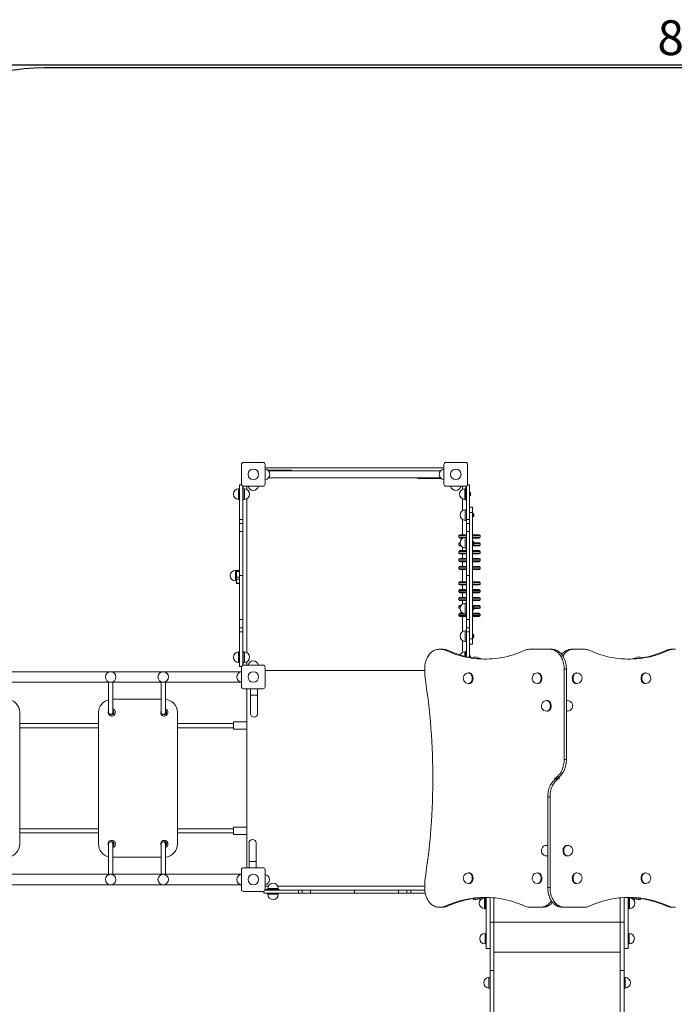
# Model space of a CAD drawing. Units: millimetres. Extents: x -4270 to 4901, y -3722 to 3743.
# Drawn here: x -2136 to 353, y 1 to 3743 of the extents above; entities that cross this region are included whole.
import ezdxf

# ---------------------------------------------------------------- set-up
doc = ezdxf.new("R2010")
doc.units = ezdxf.units.MM
doc.layers.add('WYMIARY', color=7, linetype='Continuous')
doc.styles.add('SLDTEXTSTYLE0', font='TXT', dxfattribs={"width": 0.75})
doc.dimstyles.new('SLDDIMSTYLE0', dxfattribs={"dimtxt": 132.291667, "dimasz": 3.302, "dimexe": 0, "dimexo": 0.0625, "dimgap": 33.072917, "dimtad": 1, "dimdec": 0, "dimrnd": 1e-09, "dimzin": 12, "dimdsep": 46, "dimtxsty": 'SLDTEXTSTYLE0', "dimsah": 1, "dimcen": 0.09, "dimadec": 0, "dimazin": 3, "dimtfac": 1, "dimtdec": 0, "dimtofl": 0, "dimtmove": 0, "dimatfit": 3, "dimfxl": 0, "dimfrac": 2, "dimtolj": 1, "dimtzin": 12, "dimarcsym": 0})

# ---------------------------------------------------------------- blocks, each defined once
blk = doc.blocks.new('_D')
at = {"layer": 'WYMIARY', "color": 7}
for p, q in [((3185, 3559.9), (4899, 3559.9)), ((4898, 3559.9), (4898, -3721.8)), ((163, -3721.8), (4899, -3721.8))]:
    blk.add_line(p, q, dxfattribs=at)
for points in [[(4898, 3559.9), (4897.5, 3556.6), (4898.5, 3556.6)], [(4898, -3721.8), (4898.5, -3718.5), (4897.5, -3718.5)]]:
    blk.add_solid(points, dxfattribs=at)
at = {"layer": 'WYMIARY', "color": 7, "insert": (4727.5, 16.2), "char_height": 132.29, "attachment_point": 1, "rotation": 90, "style": 'SLDTEXTSTYLE0'}
blk.add_mtext('7282', dxfattribs=at)
blk = doc.blocks.new('_D_1')
at = {"layer": 'WYMIARY', "color": 7}
for p, q in [((-4270, 1790.9), (-4270, 3570.9)), ((4684, 3569.9), (-4270, 3569.9)), ((4684, 2060.9), (4684, 3570.9))]:
    blk.add_line(p, q, dxfattribs=at)
for points in [[(-4270, 3569.9), (-4266.7, 3569.4), (-4266.7, 3570.4)], [(4684, 3569.9), (4680.7, 3570.4), (4680.7, 3569.4)]]:
    blk.add_solid(points, dxfattribs=at)
at = {"layer": 'WYMIARY', "color": 7, "insert": (288.9, 3740.5), "char_height": 132.29, "attachment_point": 1, "style": 'SLDTEXTSTYLE0'}
blk.add_mtext('8954', dxfattribs=at)

msp = doc.modelspace()

# ---------------------------------------------------------------- linework, layer by layer
at = {"color": 7, "linetype": 'Continuous', "lineweight": 15}
for p, q in [((-1285, 2059.9), (-1211, 2059.9)), ((-515, 2059.9), (-441, 2059.9)), ((-1293, 1977.9), (-1293, 2051.9)), ((-1203, 2051.9), (-1203, 1977.9)), ((-1200, 2039.9), (-526, 2039.9)), ((-1179, 2031.4), (-1193.6, 2031.4)), ((-535.8, 2028.4), (-1190.2, 2028.4)), ((-1109, 2031.4), (-1179, 2031.4)), ((-1179, 2028.4), (-1179, 2031.4)), ((-523, 1977.9), (-523, 2051.9)), ((-433, 2051.9), (-433, 1977.9)), ((-1190.2, 2001.5), (-535.8, 2001.5)), ((-617, 1998.5), (-547, 1998.5)), ((-547, 2001.5), (-547, 1998.5)), ((-547, 1998.5), (-532.3, 1998.5)), ((-1300, 1959.9), (-1304, 1959.9)), ((-1292.4, 1974.9), (-1300, 1974.9)), ((-1300, 1843.5), (-1300, 1974.9)), ((-1288, 1843.5), (-1288, 1970.5)), ((-1288, 1960), (-1286, 1960)), ((-1288, 1952), (-1286, 1952)), ((-1286, 1970), (-1286, 1960)), ((-1286, 1960), (-1286, 1952)), ((-1282, 1959.9), (-1286, 1959.9)), ((-1286, 1952), (-1286, 1917.3)), ((-1211, 1969.9), (-1285, 1969.9)), ((-1273, 1957.8), (-1273, 1966.9)), ((-441, 1969.9), (-515, 1969.9)), ((-453, 1966.9), (-453, 1957.8)), ((-440, 1959.9), (-444, 1959.9)), ((-440, 1960), (-440, 1970)), ((-438, 1960), (-440, 1960)), ((-440, 1952), (-440, 1960)), ((-440, 1917.3), (-440, 1952)), ((-438, 1952), (-440, 1952)), ((-438, 1970.5), (-438, 1843.5)), ((-433.5, 1974.9), (-426, 1974.9)), ((-426, 1974.9), (-426, 1843.5)), ((-425.6, 1946.9), (-425.7, 1946.9)), ((-425.6, 1946.9), (-425.6, 1946.8)), ((-1304, 1919.9), (-1300, 1919.9)), ((-1288, 1917.3), (-1286, 1917.3)), ((-1286, 1919.9), (-1282, 1919.9)), ((-1273, 1337.8), (-1273, 1922.1)), ((-453, 1922.1), (-453, 1876.6)), ((-444, 1919.9), (-440, 1919.9)), ((-440, 1917.3), (-438, 1917.3)), ((-426, 1932.9), (-425.6, 1932.9)), ((-425.6, 1933.9), (-425.6, 1932.9)), ((-422.7, 1943.9), (-422.7, 1936.9)), ((-421.6, 1943.4), (-421.6, 1936.4)), ((-438, 1879.9), (-442, 1879.9)), ((-414, 1889.9), (-426, 1889.9)), ((-414, 1889.9), (-414, 1869.9)), ((-1288, 1843.5), (-1300, 1843.5)), ((-1300, 1843.5), (-1300, 1828.6)), ((-1288, 1843.5), (-1288, 1828.6)), ((-453, 1843.2), (-453, 1784.9)), ((-442, 1839.9), (-438, 1839.9)), ((-438, 1843.5), (-426, 1843.5)), ((-438, 1843.5), (-438, 1828.6)), ((-414, 1869.9), (-426, 1869.9)), ((-426, 1843.5), (-426, 1828.6)), ((-414, 1869.9), (-414, 1389.9)), ((-413.6, 1866.9), (-414, 1866.9)), ((-414, 1852.9), (-413.6, 1852.9)), ((-413.6, 1866.9), (-413.6, 1852.9)), ((-409.6, 1863.4), (-409.6, 1856.4)), ((-1288, 1828.6), (-1300, 1828.6)), ((-1300, 1797.1), (-1300, 1828.6)), ((-1288, 1797.1), (-1300, 1797.1)), ((-1300, 1797.1), (-1300, 1629.9)), ((-1288, 1797.1), (-1288, 1828.6)), ((-1288, 1797.1), (-1288, 1629.9)), ((-438, 1828.6), (-426, 1828.6)), ((-438, 1828.6), (-438, 1797.1)), ((-438, 1797.1), (-426, 1797.1)), ((-438, 1797.1), (-438, 1629.9)), ((-426, 1828.6), (-426, 1797.1)), ((-426, 1797.1), (-426, 1629.9)), ((-466, 1781.9), (-466, 1775.9)), ((-438, 1784.9), (-463, 1784.9)), ((-450.7, 1772.9), (-463, 1772.9)), ((-453, 1772.9), (-453, 1771.6)), ((-438, 1774.9), (-442, 1774.9)), ((-414, 1784.9), (-389, 1784.9)), ((-389, 1772.9), (-414, 1772.9)), ((-413.6, 1761.9), (-414, 1761.9)), ((-413.6, 1761.9), (-413.6, 1747.9)), ((-386, 1775.9), (-386, 1781.9)), ((-466, 1751.9), (-466, 1745.9)), ((-466, 1721.9), (-466, 1715.9)), ((-462, 1754.9), (-463, 1754.9)), ((-458, 1742.9), (-463, 1742.9)), ((-438, 1724.9), (-463, 1724.9)), ((-453, 1738.2), (-453, 1724.9)), ((-442, 1734.9), (-438, 1734.9)), ((-414, 1747.9), (-413.6, 1747.9)), ((-389, 1742.9), (-414, 1742.9)), ((-414, 1724.9), (-389, 1724.9)), ((-409.6, 1758.4), (-409.6, 1751.4)), ((-409.6, 1754.9), (-389, 1754.9)), ((-386, 1745.9), (-386, 1751.9)), ((-386, 1715.9), (-386, 1721.9)), ((-466, 1691.9), (-466, 1685.9)), ((-438, 1712.9), (-463, 1712.9)), ((-438, 1694.9), (-463, 1694.9)), ((-453, 1712.9), (-453, 1694.9)), ((-389, 1712.9), (-414, 1712.9)), ((-414, 1694.9), (-389, 1694.9)), ((-386, 1685.9), (-386, 1691.9)), ((-1312, 1649.9), (-1316, 1649.9)), ((-1312, 1648.4), (-1312, 1649.9)), ((-1300, 1648.9), (-1312, 1648.9)), ((-1312, 1646.5), (-1312, 1648.4)), ((-1300, 1646.5), (-1312, 1646.5)), ((-1312, 1645.3), (-1312, 1646.5)), ((-466, 1661.9), (-466, 1655.9)), ((-438, 1682.9), (-463, 1682.9)), ((-438, 1664.9), (-463, 1664.9)), ((-438, 1652.9), (-463, 1652.9)), ((-453, 1682.9), (-453, 1664.9)), ((-453, 1652.9), (-453, 1606.9)), ((-389, 1682.9), (-414, 1682.9)), ((-414, 1664.9), (-389, 1664.9)), ((-389, 1652.9), (-414, 1652.9)), ((-386, 1655.9), (-386, 1661.9)), ((-1316, 1609.9), (-1312, 1609.9)), ((-1312, 1645.3), (-1300, 1645.3)), ((-1312, 1624.5), (-1312, 1645.3)), ((-1312, 1624.5), (-1300, 1624.5)), ((-1312, 1616.3), (-1312, 1624.5)), ((-1312, 1616.3), (-1300, 1616.3)), ((-1312, 1600.8), (-1312, 1616.3)), ((-1288, 1629.9), (-1300, 1629.9)), ((-1300, 1629.9), (-1300, 1462.7)), ((-1288, 1629.9), (-1288, 1462.7)), ((-438, 1629.9), (-426, 1629.9)), ((-438, 1629.9), (-438, 1462.7)), ((-426, 1629.9), (-426, 1462.7)), ((-1312, 1600.8), (-1300, 1600.8)), ((-1312, 1600.1), (-1312, 1600.8)), ((-1312, 1600.1), (-1300, 1600.1)), ((-466, 1603.9), (-466, 1597.9)), ((-466, 1573.9), (-466, 1567.9)), ((-438, 1606.9), (-463, 1606.9)), ((-438, 1594.9), (-463, 1594.9)), ((-438, 1576.9), (-463, 1576.9)), ((-453, 1594.9), (-453, 1576.9)), ((-414, 1606.9), (-389, 1606.9)), ((-389, 1594.9), (-414, 1594.9)), ((-414, 1576.9), (-389, 1576.9)), ((-386, 1597.9), (-386, 1603.9)), ((-386, 1567.9), (-386, 1573.9)), ((-466, 1543.9), (-466, 1537.9)), ((-438, 1564.9), (-463, 1564.9)), ((-438, 1546.9), (-463, 1546.9)), ((-438, 1534.9), (-463, 1534.9)), ((-453, 1564.9), (-453, 1546.9)), ((-453, 1534.9), (-453, 1521.6)), ((-389, 1564.9), (-414, 1564.9)), ((-414, 1546.9), (-389, 1546.9)), ((-389, 1534.9), (-414, 1534.9)), ((-386, 1537.9), (-386, 1543.9)), ((-466, 1513.9), (-466, 1507.9)), ((-458, 1516.9), (-463, 1516.9)), ((-462, 1504.9), (-463, 1504.9)), ((-438, 1524.9), (-442, 1524.9)), ((-414, 1516.9), (-389, 1516.9)), ((-413.6, 1511.9), (-414, 1511.9)), ((-414, 1497.9), (-413.6, 1497.9)), ((-413.6, 1511.9), (-413.6, 1497.9)), ((-409.6, 1508.4), (-409.6, 1501.4)), ((-389, 1504.9), (-409.6, 1504.9)), ((-386, 1507.9), (-386, 1513.9)), ((-1288, 1462.7), (-1300, 1462.7)), ((-1300, 1431.2), (-1300, 1462.7)), ((-1288, 1431.2), (-1288, 1462.7)), ((-466, 1483.9), (-466, 1477.9)), ((-450.7, 1486.9), (-463, 1486.9)), ((-438, 1474.9), (-463, 1474.9)), ((-453, 1488.2), (-453, 1486.9)), ((-453, 1474.9), (-453, 1416.6)), ((-442, 1484.9), (-438, 1484.9)), ((-438, 1462.7), (-426, 1462.7)), ((-438, 1462.7), (-438, 1431.2)), ((-426, 1462.7), (-426, 1431.2)), ((-414, 1486.9), (-389, 1486.9)), ((-389, 1474.9), (-414, 1474.9)), ((-386, 1477.9), (-386, 1483.9)), ((-1288, 1431.2), (-1300, 1431.2)), ((-1300, 1431.2), (-1300, 1416.3)), ((-1288, 1431.2), (-1288, 1416.3)), ((-438, 1431.2), (-426, 1431.2)), ((-438, 1431.2), (-438, 1416.3)), ((-426, 1431.2), (-426, 1416.3)), ((-1288, 1416.3), (-1300, 1416.3)), ((-1300, 1284.9), (-1300, 1416.3)), ((-1288, 1289.3), (-1288, 1416.3)), ((-438, 1419.9), (-442, 1419.9)), ((-438, 1416.3), (-426, 1416.3)), ((-438, 1416.3), (-438, 1321.9)), ((-426, 1416.3), (-426, 1319.4)), ((-414, 1389.9), (-426, 1389.9)), ((-413.6, 1406.9), (-414, 1406.9)), ((-414, 1392.9), (-413.6, 1392.9)), ((-414, 1389.9), (-414, 1369.9)), ((-413.6, 1406.9), (-413.6, 1392.9)), ((-409.6, 1403.4), (-409.6, 1396.4)), ((-543.4, 1349.9), (-534.2, 1349.9)), ((-534.2, 1349.9), (-525.8, 1349.9)), ((-453, 1383.2), (-453, 1337.8)), ((-442, 1379.9), (-438, 1379.9)), ((-414, 1369.9), (-426, 1369.9)), ((-199, 1349.9), (-119.1, 1349.9)), ((-119.1, 1349.9), (-110.6, 1349.9)), ((-39.9, 1349.9), (-31.4, 1349.9)), ((-31.4, 1349.9), (13.1, 1349.9)), ((339.8, 1349.9), (348.3, 1349.9)), ((348.3, 1349.9), (357.5, 1349.9)), ((-1300, 1339.9), (-1304, 1339.9)), ((-1286, 1342.6), (-1288, 1342.6)), ((-1286, 1342.6), (-1286, 1307.8)), ((-1282, 1339.9), (-1286, 1339.9)), ((-509.5, 1346.3), (-518, 1346.3)), ((-440, 1339.9), (-444, 1339.9)), ((-438, 1342.6), (-440, 1342.6)), ((-440, 1322.4), (-440, 1342.6)), ((-425.6, 1326.9), (-426, 1326.9)), ((-425.6, 1326.9), (-425.6, 1319.3)), ((-421.6, 1323.4), (-421.6, 1318.5)), ((332.1, 1346.3), (323.6, 1346.3)), ((-1304, 1299.9), (-1300, 1299.9)), ((-1292.4, 1284.9), (-1300, 1284.9)), ((-1293, 1207.9), (-1293, 1281.9)), ((-1288, 1307.8), (-1286, 1307.8)), ((-1288, 1299.8), (-1286, 1299.8)), ((-1286, 1307.8), (-1286, 1299.8)), ((-1286, 1299.9), (-1282, 1299.9)), ((-1286, 1299.8), (-1286, 1289.9)), ((-1285, 1289.9), (-1211, 1289.9)), ((-1273, 1292.9), (-1273, 1302.1)), ((-1203, 1281.9), (-1203, 1207.9)), ((-596.4, 1249.9), (-596.4, 1274.9)), ((-66.1, 1274.9), (-66.1, 930.6)), ((-57.6, 1274.9), (-66.1, 1274.9)), ((-57.6, 1274.9), (-57.6, 930.6)), ((-2680, 1264.9), (-1293, 1264.9)), ((-596.4, 1269.9), (-1200, 1269.9)), ((-426.7, 1259.9), (-429.5, 1259.9)), ((-165.1, 1259.9), (-167.9, 1259.9)), ((-18, 1259.9), (-20.8, 1259.9)), ((243.6, 1259.9), (240.8, 1259.9)), ((-2680, 1224.9), (-1293, 1224.9)), ((-1798.5, 1224.9), (-1798.5, 1109.9)), ((-1782.5, 1109.9), (-1782.5, 1224.9)), ((-1598.5, 1224.9), (-1598.5, 1109.9)), ((-1582.5, 1109.9), (-1582.5, 1224.9)), ((-1211, 1199.9), (-1285, 1199.9)), ((-1258.4, 1199.9), (-1258.4, 1175.9)), ((-1231.5, 1175.9), (-1231.5, 1199.9)), ((-429.5, 1219.9), (-426.7, 1219.9)), ((-167.9, 1219.9), (-165.1, 1219.9)), ((-20.8, 1219.9), (-18, 1219.9)), ((240.8, 1219.9), (243.6, 1219.9)), ((-1273, 1196.9), (-1273, 522.9)), ((-1258.4, 1175.9), (-1258.4, 1105.9)), ((-1258.4, 1175.9), (-1231.5, 1175.9)), ((-1231.5, 1105.9), (-1231.5, 1175.9)), ((-1782.5, 1159.9), (-1598.5, 1159.9)), ((-129.7, 1154.9), (-132.6, 1154.9)), ((-56.2, 1154.9), (-57.6, 1154.8)), ((-53.4, 1154.9), (-56.2, 1154.9)), ((-2136.5, 1109.9), (-2136.5, 609.9)), ((-1836.5, 1109.9), (-1836.5, 609.9)), ((-1536.5, 1109.9), (-1536.5, 609.9)), ((-132.6, 1114.9), (-129.7, 1114.9)), ((-56.2, 1114.9), (-53.4, 1114.9)), ((-1836.5, 1067.9), (-2136.5, 1067.9)), ((-2136.5, 1051.9), (-1836.5, 1051.9)), ((-1323, 1067.9), (-1536.5, 1067.9)), ((-1536.5, 1051.9), (-1323, 1051.9)), ((-1273, 1073.9), (-1323, 1073.9)), ((-1323, 1073.9), (-1323, 1071)), ((-1323, 1071), (-1323, 1045.9)), ((-1323, 1045.9), (-1273, 1045.9)), ((-66.1, 930.6), (-57.6, 930.6)), ((-84.5, 859.9), (-84.5, 865.4)), ((-93, 859.9), (-101.4, 859.9)), ((-101.4, 859.9), (-101.4, 854.4)), ((-93, 859.9), (-84.5, 859.9)), ((-119.8, 789.2), (-128.3, 789.2)), ((-128.3, 444.9), (-128.3, 789.2)), ((-119.8, 444.9), (-119.8, 789.2)), ((-1273, 673.9), (-1323, 673.9)), ((-1323, 673.9), (-1323, 645.9)), ((-1836.5, 667.9), (-2136.5, 667.9)), ((-2136.5, 651.9), (-1836.5, 651.9)), ((-1323, 667.9), (-1536.5, 667.9)), ((-1536.5, 651.9), (-1323, 651.9)), ((-1323, 645.9), (-1273, 645.9)), ((-1798.5, 609.9), (-1798.5, 494.9)), ((-1782.5, 494.9), (-1782.5, 609.9)), ((-1598.5, 609.9), (-1598.5, 494.9)), ((-1582.5, 494.9), (-1582.5, 609.9)), ((-1264.4, 613.9), (-1264.4, 543.9)), ((-1237.5, 543.9), (-1237.5, 613.9)), ((-129.7, 604.9), (-132.6, 604.9)), ((-53.4, 604.9), (-56.2, 604.9)), ((-132.6, 564.9), (-129.7, 564.9)), ((-56.2, 564.9), (-53.4, 564.9)), ((-1782.5, 559.9), (-1598.5, 559.9)), ((-1264.4, 543.9), (-1264.4, 519.9)), ((-1237.5, 543.9), (-1264.4, 543.9)), ((-1237.5, 519.9), (-1237.5, 543.9)), ((-2680, 494.9), (-1293, 494.9)), ((-1293, 437.9), (-1293, 511.9)), ((-1285, 519.9), (-1211, 519.9)), ((-1203, 511.9), (-1203, 437.9)), ((-426.7, 499.9), (-429.5, 499.9)), ((-165.1, 499.9), (-167.9, 499.9)), ((-18, 499.9), (-20.8, 499.9)), ((243.6, 499.9), (240.8, 499.9)), ((-2680, 454.9), (-1293, 454.9)), ((-1200, 449.9), (-1190.8, 449.9)), ((-1155.1, 449.9), (-596.4, 449.9)), ((-596.4, 444.9), (-596.4, 469.9)), ((-429.5, 459.9), (-426.7, 459.9)), ((-167.9, 459.9), (-165.1, 459.9)), ((-20.8, 459.9), (-18, 459.9)), ((240.8, 459.9), (243.6, 459.9)), ((-1211, 429.9), (-1285, 429.9)), ((-1208, 430.5), (-1208, 422.9)), ((-1076.5, 422.9), (-1208, 422.9)), ((-1203.5, 434.9), (-1193.1, 434.9)), ((-1203, 436.9), (-1193.1, 436.9)), ((-1193.1, 434.9), (-1193.1, 436.9)), ((-1193.1, 436.9), (-1185.1, 436.9)), ((-1076.5, 434.9), (-1193.1, 434.9)), ((-1193, 440.9), (-1193, 436.9)), ((-1193, 422.9), (-1193, 418.9)), ((-1185.1, 436.9), (-1150.3, 436.9)), ((-1185.1, 434.9), (-1185.1, 436.9)), ((-1153, 436.9), (-1153, 440.9)), ((-1153, 418.9), (-1153, 422.9)), ((-1150.3, 434.9), (-1150.3, 436.9)), ((-1076.5, 434.9), (-1076.5, 422.9)), ((-1076.5, 434.9), (-1061.7, 434.9)), ((-1076.5, 422.9), (-1061.7, 422.9)), ((-1061.7, 434.9), (-1061.7, 422.9)), ((-1030.2, 434.9), (-1061.7, 434.9)), ((-1030.2, 422.9), (-1061.7, 422.9)), ((-1030.2, 434.9), (-1030.2, 422.9)), ((-1030.2, 434.9), (-863, 434.9)), ((-1030.2, 422.9), (-863, 422.9)), ((-863, 434.9), (-863, 422.9)), ((-863, 434.9), (-695.7, 434.9)), ((-863, 422.9), (-695.7, 422.9)), ((-695.7, 434.9), (-695.7, 422.9)), ((-664.3, 434.9), (-695.7, 434.9)), ((-664.3, 422.9), (-695.7, 422.9)), ((-664.3, 434.9), (-664.3, 422.9)), ((-664.3, 434.9), (-649.4, 434.9)), ((-664.3, 422.9), (-649.4, 422.9)), ((-649.4, 434.9), (-649.4, 422.9)), ((-595.9, 434.9), (-649.4, 434.9)), ((-594.1, 422.9), (-649.4, 422.9)), ((-128.3, 444.9), (-119.8, 444.9)), ((-365, 404.9), (-369, 404.9)), ((-365, 405), (-365, 407)), ((-363, 405), (-365, 405)), ((-365, 397), (-365, 405)), ((-365, 362.3), (-365, 397)), ((-363, 397), (-365, 397)), ((-363, 407), (-363, 213.3)), ((-348, 406.6), (-348, 213.3)), ((-333, 313), (-333, 405.4)), ((147, 313), (147, 405.4)), ((162, 406.6), (162, 213.3)), ((177, 407), (177, 213.3)), ((177, 405), (179, 405)), ((177, 397), (179, 397)), ((179, 407), (179, 405)), ((179, 405), (179, 397)), ((183, 404.9), (179, 404.9)), ((179, 397), (179, 362.3)), ((-534.2, 369.9), (-543.4, 369.9)), ((-525.8, 369.9), (-534.2, 369.9)), ((-518, 373.5), (-509.5, 373.5)), ((-369, 364.9), (-365, 364.9)), ((-365, 362.3), (-363, 362.3)), ((-154.5, 369.9), (-199, 369.9)), ((-146, 369.9), (-154.5, 369.9)), ((-66.8, 369.9), (-75.3, 369.9)), ((13.1, 369.9), (-66.8, 369.9)), ((177, 362.3), (179, 362.3)), ((179, 364.9), (183, 364.9)), ((323.6, 373.5), (332.1, 373.5)), ((348.3, 369.9), (339.8, 369.9)), ((357.5, 369.9), (348.3, 369.9)), ((-348, 313), (-333, 313)), ((-333, 129.4), (-333, 313)), ((162, 313), (147, 313)), ((147, 129.4), (147, 313)), ((-363, 270.3), (-367, 270.3)), ((181, 270.3), (177, 270.3)), ((-367, 230.3), (-363, 230.3)), ((177, 230.3), (181, 230.3)), ((-363, 213.3), (-348, 213.3)), ((-348, 129.4), (-348, 213.3)), ((162, 213.3), (177, 213.3)), ((162, 129.4), (162, 213.3)), ((-348, 129.4), (-333, 129.4)), ((-348, -1244.7), (-348, 129.4)), ((-333, -1244.7), (-333, 129.4)), ((162, 129.4), (147, 129.4)), ((147, -1244.7), (147, 129.4)), ((162, -1244.7), (162, 129.4)), ((-348, 102.7), (-352, 102.7)), ((166, 102.7), (162, 102.7)), ((-352, 62.7), (-348, 62.7)), ((162, 62.7), (166, 62.7))]:
    msp.add_line(p, q, dxfattribs=at)
at = {"color": 8, "linetype": 'Continuous', "lineweight": 15}
for p, q in [((-1304, 1919.9), (-1304, 1959.9)), ((-1282, 1959.9), (-1282, 1925.8)), ((-444, 1958.4), (-444, 1959.9)), ((-444, 1919.9), (-444, 1958.4)), ((-1282, 1925.8), (-1282, 1919.9)), ((-442, 1839.9), (-442, 1879.9)), ((-438, 1781.9), (-466, 1781.9)), ((-466, 1775.9), (-438, 1775.9)), ((-442, 1773.4), (-442, 1774.9)), ((-442, 1734.9), (-442, 1773.4)), ((-386, 1781.9), (-414, 1781.9)), ((-414, 1775.9), (-386, 1775.9)), ((-461.7, 1751.9), (-466, 1751.9)), ((-466, 1745.9), (-459.8, 1745.9)), ((-438, 1721.9), (-466, 1721.9)), ((-414, 1745.9), (-386, 1745.9)), ((-386, 1721.9), (-414, 1721.9)), ((-386, 1751.9), (-409.6, 1751.9)), ((-466, 1715.9), (-438, 1715.9)), ((-438, 1691.9), (-466, 1691.9)), ((-466, 1685.9), (-438, 1685.9)), ((-414, 1715.9), (-386, 1715.9)), ((-386, 1691.9), (-414, 1691.9)), ((-414, 1685.9), (-386, 1685.9)), ((-1316, 1648.4), (-1316, 1649.9)), ((-1316, 1609.9), (-1316, 1648.4)), ((-438, 1661.9), (-466, 1661.9)), ((-466, 1655.9), (-438, 1655.9)), ((-386, 1661.9), (-414, 1661.9)), ((-414, 1655.9), (-386, 1655.9)), ((-438, 1603.9), (-466, 1603.9)), ((-466, 1597.9), (-438, 1597.9)), ((-438, 1573.9), (-466, 1573.9)), ((-386, 1603.9), (-414, 1603.9)), ((-414, 1597.9), (-386, 1597.9)), ((-386, 1573.9), (-414, 1573.9)), ((-466, 1567.9), (-438, 1567.9)), ((-438, 1543.9), (-466, 1543.9)), ((-466, 1537.9), (-438, 1537.9)), ((-414, 1567.9), (-386, 1567.9)), ((-386, 1543.9), (-414, 1543.9)), ((-414, 1537.9), (-386, 1537.9)), ((-459.8, 1513.9), (-466, 1513.9)), ((-466, 1507.9), (-461.7, 1507.9)), ((-442, 1523.4), (-442, 1524.9)), ((-442, 1484.9), (-442, 1523.4)), ((-386, 1513.9), (-414, 1513.9)), ((-409.6, 1507.9), (-386, 1507.9)), ((-438, 1483.9), (-466, 1483.9)), ((-466, 1477.9), (-438, 1477.9)), ((-386, 1483.9), (-414, 1483.9)), ((-414, 1477.9), (-386, 1477.9)), ((-442, 1418.4), (-442, 1419.9)), ((-442, 1379.9), (-442, 1418.4)), ((-1304, 1299.9), (-1304, 1339.9)), ((-1282, 1339.9), (-1282, 1305.8)), ((-444, 1338.4), (-444, 1339.9)), ((-444, 1323.4), (-444, 1338.4)), ((-1282, 1305.8), (-1282, 1299.9)), ((-1193, 440.9), (-1153, 440.9)), ((-1153, 418.9), (-1193, 418.9)), ((-369, 364.9), (-369, 404.9)), ((-367, 404.9), (-367, 407)), ((181, 407), (181, 404.9)), ((183, 404.9), (183, 364.9)), ((147, 313), (-333, 313)), ((-367, 240.4), (-367, 270.3)), ((181, 270.3), (181, 230.3)), ((-367, 230.3), (-367, 240.4)), ((147, 198.3), (-333, 198.3)), ((-352, 62.7), (-352, 102.7)), ((166, 102.7), (166, 90.3)), ((166, 90.3), (166, 62.7))]:
    msp.add_line(p, q, dxfattribs=at)
at = {"color": 7, "linetype": 'Continuous', "lineweight": 15, "flags": 128}
for points in [[(-1203, 2039.5), (-1201.9, 2039.7), (-1200, 2039.9)], [(-526, 2039.9), (-524, 2039.7), (-523, 2039.5)], [(-1273, 1966.9), (-1272.8, 1968.9), (-1272.5, 1969.9)], [(-453.4, 1969.9), (-453.2, 1968.9), (-453, 1966.9)], [(-543.4, 1349.9), (-547.2, 1349.7), (-550.9, 1349.2), (-554.7, 1348.2), (-558.3, 1346.9), (-561.9, 1345.2), (-565.4, 1343.1), (-568.8, 1340.7), (-572.1, 1338), (-575.2, 1335), (-578.1, 1331.6), (-580.9, 1328), (-583.5, 1324), (-585.8, 1319.9), (-588, 1315.5), (-589.9, 1310.9), (-591.6, 1306.1), (-593.1, 1301.1), (-594.3, 1296), (-595.2, 1290.9), (-595.9, 1285.6), (-596.3, 1280.3), (-596.4, 1274.9)], [(-66.1, 1274.9), (-66.2, 1280.3), (-66.6, 1285.6), (-67.3, 1290.9), (-68.2, 1296), (-69.4, 1301.1), (-70.9, 1306.1), (-72.6, 1310.9), (-74.5, 1315.5), (-76.7, 1319.9), (-79, 1324), (-81.6, 1328), (-84.4, 1331.6), (-87.3, 1335), (-90.5, 1338), (-93.7, 1340.7), (-97.1, 1343.1), (-100.6, 1345.2), (-104.2, 1346.9), (-107.9, 1348.2), (-111.6, 1349.2), (-115.3, 1349.7), (-119.1, 1349.9)], [(-110.6, 1349.9), (-106.9, 1349.7), (-103.1, 1349.2), (-99.4, 1348.2), (-95.7, 1346.9), (-92.1, 1345.2), (-88.6, 1343.1), (-85.2, 1340.7), (-82, 1338), (-78.9, 1335), (-75.9, 1331.6), (-73.1, 1328), (-70.6, 1324), (-68.2, 1319.9), (-66, 1315.5), (-64.1, 1310.9), (-62.4, 1306.1), (-60.9, 1301.1), (-59.8, 1296), (-58.8, 1290.9), (-58.1, 1285.6), (-57.7, 1280.3), (-57.6, 1274.9)], [(-75.3, 1330.8), (-74.7, 1331.6), (-71.7, 1335), (-68.6, 1338), (-65.3, 1340.7), (-62, 1343.1), (-58.5, 1345.2), (-54.9, 1346.9), (-51.2, 1348.2), (-47.5, 1349.2), (-43.7, 1349.7), (-39.9, 1349.9)], [(-31.4, 1349.9), (-35.2, 1349.7), (-39, 1349.2), (-42.7, 1348.2), (-46.4, 1346.9), (-50, 1345.2), (-53.5, 1343.1), (-56.9, 1340.7), (-60.1, 1338), (-63.2, 1335), (-66.2, 1331.6), (-68.9, 1328), (-71, 1324.8)], [(-215.2, 1346.3), (-226.1, 1341.6), (-237.1, 1337.2), (-248.1, 1333.1), (-259.2, 1329.5), (-270.3, 1326.1), (-281.6, 1323.2), (-292.8, 1320.6), (-304.1, 1318.4), (-315.4, 1316.5), (-326.8, 1315), (-338.1, 1313.9), (-349.5, 1313.2), (-360.9, 1312.8), (-372.3, 1312.8), (-383.7, 1313.2), (-395.1, 1313.9), (-406.5, 1315), (-417.8, 1316.5), (-429.1, 1318.4), (-440.4, 1320.6), (-451.7, 1323.2), (-462.9, 1326.1), (-474, 1329.5), (-485.1, 1333.1), (-496.2, 1337.2), (-507.1, 1341.6), (-518, 1346.3)], [(29.3, 1346.3), (40.2, 1341.6), (51.1, 1337.2), (62.2, 1333.1), (73.3, 1329.5), (84.4, 1326.1), (95.6, 1323.2), (106.9, 1320.6), (118.2, 1318.4), (129.5, 1316.5), (140.8, 1315), (152.2, 1313.9), (163.6, 1313.2), (175, 1312.8), (186.4, 1312.8), (197.8, 1313.2), (209.2, 1313.9), (220.5, 1315), (231.9, 1316.5), (243.2, 1318.4), (254.5, 1320.6), (265.7, 1323.2), (277, 1326.1), (288.1, 1329.5), (299.2, 1333.1), (310.2, 1337.2), (321.2, 1341.6), (332.1, 1346.3)], [(-1272.5, 1289.9), (-1272.8, 1291), (-1273, 1292.9)], [(-1200, 1269.9), (-1201.9, 1269.7), (-1203, 1269.5)], [(-596.4, 1249.9), (-592.5, 1225.1), (-588.9, 1200.3), (-585.6, 1175.4), (-582.5, 1150.4), (-579.6, 1125.3), (-577, 1100.2), (-574.7, 1075.1), (-572.6, 1049.9), (-570.8, 1024.6), (-569.2, 999.3), (-567.9, 974), (-566.9, 948.7), (-566.1, 923.3), (-565.6, 898), (-565.3, 872.6), (-565.3, 847.2), (-565.6, 821.9), (-566.1, 796.5), (-566.9, 771.1), (-567.9, 745.8), (-569.2, 720.5), (-570.8, 695.2), (-572.6, 670), (-574.7, 644.8), (-577, 619.6), (-579.6, 594.5), (-582.5, 569.5), (-585.6, 544.5), (-588.9, 519.5), (-592.5, 494.7), (-596.4, 469.9)], [(-426.7, 1219.9), (-426.5, 1219.9), (-424.6, 1220.1), (-422.8, 1220.7), (-421, 1221.6), (-419.3, 1222.9), (-417.8, 1224.4), (-416.4, 1226.3), (-415.2, 1228.3), (-414.2, 1230.6), (-413.4, 1233), (-412.9, 1235.6), (-412.6, 1238.3), (-412.6, 1240.9), (-412.8, 1243.6), (-413.3, 1246.2), (-414, 1248.6), (-414.9, 1251), (-416.1, 1253.1), (-417.4, 1255), (-418.9, 1256.6), (-420.5, 1257.9), (-422.3, 1258.9), (-424.1, 1259.6), (-426, 1259.9), (-426.7, 1259.9)], [(-165.1, 1219.9), (-164.8, 1219.9), (-163, 1220.1), (-161.1, 1220.7), (-159.3, 1221.6), (-157.7, 1222.9), (-156.1, 1224.4), (-154.8, 1226.3), (-153.6, 1228.3), (-152.6, 1230.6), (-151.8, 1233), (-151.3, 1235.6), (-151, 1238.3), (-151, 1240.9), (-151.2, 1243.6), (-151.7, 1246.2), (-152.4, 1248.6), (-153.3, 1251), (-154.4, 1253.1), (-155.8, 1255), (-157.3, 1256.6), (-158.9, 1257.9), (-160.7, 1258.9), (-162.5, 1259.6), (-164.4, 1259.9), (-165.1, 1259.9)], [(-30.8, 1254.1), (-32.1, 1252.1), (-33.1, 1249.8), (-33.9, 1247.4), (-34.5, 1244.9), (-34.9, 1242.3), (-35, 1239.6), (-34.8, 1236.9), (-34.4, 1234.3), (-33.8, 1231.8), (-32.9, 1229.4), (-31.8, 1227.3), (-30.5, 1225.3), (-29, 1223.6), (-27.4, 1222.2), (-25.7, 1221.1), (-23.9, 1220.4), (-22, 1220), (-20.8, 1219.9)], [(230.8, 1254.1), (229.5, 1252.1), (228.5, 1249.8), (227.7, 1247.4), (227.1, 1244.9), (226.7, 1242.3), (226.7, 1239.6), (226.8, 1236.9), (227.2, 1234.3), (227.9, 1231.8), (228.7, 1229.4), (229.8, 1227.3), (231.1, 1225.3), (232.6, 1223.6), (234.2, 1222.2), (235.9, 1221.1), (237.7, 1220.4), (239.6, 1220), (240.8, 1219.9)], [(-1272.5, 1199.9), (-1272.8, 1198.9), (-1273, 1196.9)], [(-129.7, 1114.9), (-129.5, 1114.9), (-127.6, 1115.1), (-125.8, 1115.7), (-124, 1116.6), (-122.3, 1117.9), (-120.8, 1119.4), (-119.4, 1121.3), (-118.2, 1123.3), (-117.2, 1125.6), (-116.5, 1128), (-115.9, 1130.6), (-115.6, 1133.3), (-115.6, 1135.9), (-115.8, 1138.6), (-116.3, 1141.2), (-117, 1143.6), (-117.9, 1146), (-119.1, 1148.1), (-120.4, 1150), (-121.9, 1151.6), (-123.6, 1152.9), (-125.3, 1153.9), (-127.1, 1154.6), (-129, 1154.9), (-129.7, 1154.9)], [(-57.6, 1115), (-57.4, 1115), (-56.2, 1114.9)], [(-101.4, 859.9), (-98.1, 861.8), (-94.8, 864), (-91.6, 866.5), (-88.6, 869.3), (-85.7, 872.4), (-83, 875.8), (-80.4, 879.4), (-78, 883.2), (-75.8, 887.3), (-73.8, 891.6), (-72.1, 896.1), (-70.5, 900.7), (-69.2, 905.5), (-68.1, 910.4), (-67.2, 915.4), (-66.6, 920.4), (-66.2, 925.5), (-66.1, 930.6)], [(-57.6, 930.6), (-57.7, 925.5), (-58.1, 920.4), (-58.7, 915.4), (-59.6, 910.4), (-60.7, 905.5), (-62, 900.7), (-63.6, 896.1), (-65.3, 891.6), (-67.3, 887.3), (-69.5, 883.2), (-71.9, 879.4), (-74.5, 875.8), (-77.2, 872.4), (-80.1, 869.3), (-83.1, 866.5), (-86.3, 864), (-89.6, 861.8), (-93, 859.9)], [(-128.3, 789.2), (-128.2, 794.3), (-127.8, 799.4), (-127.2, 804.5), (-126.3, 809.5), (-125.2, 814.4), (-123.9, 819.1), (-122.4, 823.8), (-120.6, 828.2), (-118.6, 832.5), (-116.4, 836.6), (-114, 840.5), (-111.4, 844.1), (-108.7, 847.4), (-105.8, 850.5), (-102.8, 853.3), (-99.6, 855.9), (-96.3, 858), (-93, 859.9)], [(-84.5, 859.9), (-87.9, 858), (-91.1, 855.9), (-94.3, 853.3), (-97.3, 850.5), (-100.2, 847.4), (-103, 844.1), (-105.5, 840.5), (-107.9, 836.6), (-110.1, 832.5), (-112.1, 828.2), (-113.9, 823.8), (-115.4, 819.1), (-116.8, 814.4), (-117.9, 809.5), (-118.7, 804.5), (-119.3, 799.4), (-119.7, 794.3), (-119.8, 789.2)], [(-1782.5, 605.4), (-1781.7, 606.2), (-1781, 607.5)], [(-1582.5, 605.4), (-1581.7, 606.2), (-1581, 607.5)], [(-128.3, 604.8), (-129, 604.9), (-129.7, 604.9)], [(-66.2, 599.1), (-67.4, 597.1), (-68.5, 594.8), (-69.3, 592.4), (-69.9, 589.9), (-70.2, 587.3), (-70.3, 584.6), (-70.2, 581.9), (-69.8, 579.3), (-69.1, 576.8), (-68.2, 574.4), (-67.1, 572.3), (-65.9, 570.3), (-64.4, 568.6), (-62.8, 567.2), (-61.1, 566.1), (-59.2, 565.4), (-57.4, 565), (-56.2, 564.9)], [(-129.7, 564.9), (-129.5, 564.9), (-128.3, 565)], [(-1273, 522.9), (-1272.8, 521), (-1272.5, 519.9)], [(-426.7, 459.9), (-426.5, 459.9), (-424.6, 460.1), (-422.8, 460.7), (-421, 461.6), (-419.3, 462.9), (-417.8, 464.4), (-416.4, 466.3), (-415.2, 468.3), (-414.2, 470.6), (-413.4, 473), (-412.9, 475.6), (-412.6, 478.3), (-412.6, 480.9), (-412.8, 483.6), (-413.3, 486.2), (-414, 488.6), (-414.9, 491), (-416.1, 493.1), (-417.4, 495), (-418.9, 496.6), (-420.5, 497.9), (-422.3, 498.9), (-424.1, 499.6), (-426, 499.9), (-426.7, 499.9)], [(-165.1, 459.9), (-164.8, 459.9), (-163, 460.1), (-161.1, 460.7), (-159.3, 461.6), (-157.7, 462.9), (-156.1, 464.4), (-154.8, 466.3), (-153.6, 468.3), (-152.6, 470.6), (-151.8, 473), (-151.3, 475.6), (-151, 478.3), (-151, 480.9), (-151.2, 483.6), (-151.7, 486.2), (-152.4, 488.6), (-153.3, 491), (-154.4, 493.1), (-155.8, 495), (-157.3, 496.6), (-158.9, 497.9), (-160.7, 498.9), (-162.5, 499.6), (-164.4, 499.9), (-165.1, 499.9)], [(-30.8, 494.1), (-32.1, 492.1), (-33.1, 489.8), (-33.9, 487.4), (-34.5, 484.9), (-34.9, 482.3), (-35, 479.6), (-34.8, 476.9), (-34.4, 474.3), (-33.8, 471.8), (-32.9, 469.4), (-31.8, 467.3), (-30.5, 465.3), (-29, 463.6), (-27.4, 462.2), (-25.7, 461.1), (-23.9, 460.4), (-22, 460), (-20.8, 459.9)], [(230.8, 494.1), (229.5, 492.1), (228.5, 489.8), (227.7, 487.4), (227.1, 484.9), (226.7, 482.3), (226.7, 479.6), (226.8, 476.9), (227.2, 474.3), (227.9, 471.8), (228.7, 469.4), (229.8, 467.3), (231.1, 465.3), (232.6, 463.6), (234.2, 462.2), (235.9, 461.1), (237.7, 460.4), (239.6, 460), (240.8, 459.9)], [(-1203, 450.4), (-1201.9, 450.1), (-1200, 449.9)], [(-596.4, 444.9), (-596.3, 439.6), (-595.9, 434.2), (-595.2, 429), (-594.3, 423.8), (-593.1, 418.7), (-591.6, 413.8), (-589.9, 409), (-588, 404.4), (-585.8, 400), (-583.5, 395.8), (-580.9, 391.9), (-578.1, 388.2), (-575.2, 384.9), (-572.1, 381.8), (-568.8, 379.1), (-565.4, 376.7), (-561.9, 374.6), (-558.3, 373), (-554.7, 371.6), (-550.9, 370.7), (-547.2, 370.1), (-543.4, 369.9)], [(-75.3, 369.9), (-79.1, 370.1), (-82.8, 370.7), (-86.6, 371.6), (-90.2, 373), (-93.8, 374.6), (-97.3, 376.7), (-100.7, 379.1), (-104, 381.8), (-107.1, 384.9), (-110, 388.2), (-112.8, 391.9), (-115.4, 395.8), (-117.7, 400), (-119.9, 404.4), (-121.8, 409), (-123.5, 413.8), (-125, 418.7), (-126.2, 423.8), (-127.1, 429), (-127.8, 434.2), (-128.2, 439.6), (-128.3, 444.9)], [(-119.8, 444.9), (-119.7, 439.6), (-119.3, 434.2), (-118.6, 429), (-117.7, 423.8), (-116.5, 418.7), (-115, 413.8), (-113.3, 409), (-111.4, 404.4), (-109.3, 400), (-106.9, 395.8), (-104.3, 391.9), (-101.5, 388.2), (-98.6, 384.9), (-95.5, 381.8), (-92.2, 379.1), (-88.8, 376.7), (-85.3, 374.6), (-81.7, 373), (-78.1, 371.6), (-74.3, 370.7), (-70.6, 370.1), (-66.8, 369.9)], [(-215.2, 373.5), (-226.1, 378.3), (-237.1, 382.7), (-248.1, 386.7), (-259.2, 390.4), (-270.3, 393.7), (-281.6, 396.7), (-292.8, 399.2), (-304.1, 401.5), (-315.4, 403.3), (-326.8, 404.8), (-338.1, 405.9), (-349.5, 406.6), (-360.9, 407), (-372.3, 407), (-383.7, 406.6), (-395.1, 405.9), (-406.5, 404.8), (-417.8, 403.3), (-429.1, 401.5), (-440.4, 399.2), (-451.7, 396.7), (-462.9, 393.7), (-474, 390.4), (-485.1, 386.7), (-496.2, 382.7), (-507.1, 378.3), (-518, 373.5)], [(-154.5, 369.9), (-150.7, 370.1), (-146.9, 370.7), (-143.2, 371.6), (-139.5, 373), (-135.9, 374.6), (-132.4, 376.7), (-129.1, 379.1), (-125.8, 381.8), (-122.7, 384.9), (-119.7, 388.2), (-117, 391.9), (-114.9, 395)], [(-110.6, 389), (-111.3, 388.2), (-114.2, 384.9), (-117.3, 381.8), (-120.6, 379.1), (-124, 376.7), (-127.5, 374.6), (-131.1, 373), (-134.7, 371.6), (-138.4, 370.7), (-142.2, 370.1), (-146, 369.9)], [(29.3, 373.5), (40.2, 378.3), (51.1, 382.7), (62.2, 386.7), (73.3, 390.4), (84.4, 393.7), (95.6, 396.7), (106.9, 399.2), (118.2, 401.5), (129.5, 403.3), (140.8, 404.8), (152.2, 405.9), (163.6, 406.6), (175, 407), (186.4, 407), (197.8, 406.6), (209.2, 405.9), (220.5, 404.8), (231.9, 403.3), (243.2, 401.5), (254.5, 399.2), (265.7, 396.7), (277, 393.7), (288.1, 390.4), (299.2, 386.7), (310.2, 382.7), (321.2, 378.3), (332.1, 373.5)]]:
    msp.add_lwpolyline(points, dxfattribs=at)
at = {"color": 8, "linetype": 'Continuous', "lineweight": 15, "flags": 128}
for points in [[(-429.5, 1219.9), (-429.3, 1219.9), (-427.4, 1220.1), (-425.6, 1220.7), (-423.8, 1221.6), (-422.1, 1222.9), (-420.6, 1224.4), (-419.2, 1226.3), (-418, 1228.3), (-417, 1230.6), (-416.3, 1233), (-415.7, 1235.6), (-415.5, 1238.3), (-415.4, 1240.9), (-415.6, 1243.6), (-416.1, 1246.2), (-416.8, 1248.6), (-417.8, 1251), (-418.9, 1253.1), (-420.2, 1255), (-421.7, 1256.6), (-423.4, 1257.9), (-425.1, 1258.9), (-427, 1259.6), (-428.8, 1259.9), (-429.5, 1259.9)], [(-167.9, 1219.9), (-167.7, 1219.9), (-165.8, 1220.1), (-164, 1220.7), (-162.2, 1221.6), (-160.5, 1222.9), (-159, 1224.4), (-157.6, 1226.3), (-156.4, 1228.3), (-155.4, 1230.6), (-154.6, 1233), (-154.1, 1235.6), (-153.8, 1238.3), (-153.8, 1240.9), (-154, 1243.6), (-154.5, 1246.2), (-155.2, 1248.6), (-156.1, 1251), (-157.3, 1253.1), (-158.6, 1255), (-160.1, 1256.6), (-161.7, 1257.9), (-163.5, 1258.9), (-165.3, 1259.6), (-167.2, 1259.9), (-167.9, 1259.9)], [(-28, 1254.1), (-29.3, 1252.1), (-30.3, 1249.8), (-31.1, 1247.4), (-31.7, 1244.9), (-32.1, 1242.3), (-32.1, 1239.6), (-32, 1236.9), (-31.6, 1234.3), (-30.9, 1231.8), (-30.1, 1229.4), (-29, 1227.3), (-27.7, 1225.3), (-26.2, 1223.6), (-24.6, 1222.2), (-22.9, 1221.1), (-21.1, 1220.4), (-19.2, 1220), (-18, 1219.9)], [(233.6, 1254.1), (232.4, 1252.1), (231.3, 1249.8), (230.5, 1247.4), (229.9, 1244.9), (229.6, 1242.3), (229.5, 1239.6), (229.6, 1236.9), (230, 1234.3), (230.7, 1231.8), (231.6, 1229.4), (232.7, 1227.3), (234, 1225.3), (235.4, 1223.6), (237, 1222.2), (238.8, 1221.1), (240.6, 1220.4), (242.4, 1220), (243.6, 1219.9)], [(-132.6, 1114.9), (-132.3, 1114.9), (-130.4, 1115.1), (-128.6, 1115.7), (-126.8, 1116.6), (-125.1, 1117.9), (-123.6, 1119.4), (-122.2, 1121.3), (-121, 1123.3), (-120, 1125.6), (-119.3, 1128), (-118.7, 1130.6), (-118.5, 1133.3), (-118.4, 1135.9), (-118.7, 1138.6), (-119.1, 1141.2), (-119.8, 1143.6), (-120.8, 1146), (-121.9, 1148.1), (-123.2, 1150), (-124.8, 1151.6), (-126.4, 1152.9), (-128.1, 1153.9), (-130, 1154.6), (-131.9, 1154.9), (-132.6, 1154.9)], [(-63.4, 599.1), (-64.6, 597.1), (-65.6, 594.8), (-66.5, 592.4), (-67.1, 589.9), (-67.4, 587.3), (-67.5, 584.6), (-67.3, 581.9), (-66.9, 579.3), (-66.3, 576.8), (-65.4, 574.4), (-64.3, 572.3), (-63, 570.3), (-61.6, 568.6), (-60, 567.2), (-58.2, 566.1), (-56.4, 565.4), (-54.5, 565), (-53.4, 564.9)], [(-429.5, 459.9), (-429.3, 459.9), (-427.4, 460.1), (-425.6, 460.7), (-423.8, 461.6), (-422.1, 462.9), (-420.6, 464.4), (-419.2, 466.3), (-418, 468.3), (-417, 470.6), (-416.3, 473), (-415.7, 475.6), (-415.5, 478.3), (-415.4, 480.9), (-415.6, 483.6), (-416.1, 486.2), (-416.8, 488.6), (-417.8, 491), (-418.9, 493.1), (-420.2, 495), (-421.7, 496.6), (-423.4, 497.9), (-425.1, 498.9), (-427, 499.6), (-428.8, 499.9), (-429.5, 499.9)], [(-167.9, 459.9), (-167.7, 459.9), (-165.8, 460.1), (-164, 460.7), (-162.2, 461.6), (-160.5, 462.9), (-159, 464.4), (-157.6, 466.3), (-156.4, 468.3), (-155.4, 470.6), (-154.6, 473), (-154.1, 475.6), (-153.8, 478.3), (-153.8, 480.9), (-154, 483.6), (-154.5, 486.2), (-155.2, 488.6), (-156.1, 491), (-157.3, 493.1), (-158.6, 495), (-160.1, 496.6), (-161.7, 497.9), (-163.5, 498.9), (-165.3, 499.6), (-167.2, 499.9), (-167.9, 499.9)], [(-28, 494.1), (-29.3, 492.1), (-30.3, 489.8), (-31.1, 487.4), (-31.7, 484.9), (-32.1, 482.3), (-32.1, 479.6), (-32, 476.9), (-31.6, 474.3), (-30.9, 471.8), (-30.1, 469.4), (-29, 467.3), (-27.7, 465.3), (-26.2, 463.6), (-24.6, 462.2), (-22.9, 461.1), (-21.1, 460.4), (-19.2, 460), (-18, 459.9)], [(233.6, 494.1), (232.4, 492.1), (231.3, 489.8), (230.5, 487.4), (229.9, 484.9), (229.6, 482.3), (229.5, 479.6), (229.6, 476.9), (230, 474.3), (230.7, 471.8), (231.6, 469.4), (232.7, 467.3), (234, 465.3), (235.4, 463.6), (237, 462.2), (238.8, 461.1), (240.6, 460.4), (242.4, 460), (243.6, 459.9)]]:
    msp.add_lwpolyline(points, dxfattribs=at)
at = {"color": 7, "linetype": 'Continuous', "lineweight": 15}
for centre in [(-1248, 2014.9), (-478, 2014.9), (-1790.5, 1244.9), (-1590.5, 1244.9), (-1248, 1244.9), (-1790.5, 474.9), (-1590.5, 474.9), (-1248, 474.9)]:
    msp.add_circle(centre, 20, dxfattribs=at)
for centre, radius, start, end in [((-1285, 2051.9), 8, 90, 180), ((-1211, 2051.9), 8, 0, 90), ((-515, 2051.9), 8, 90, 180), ((-441, 2051.9), 8, 360, 90), ((-1205, 2014.9), 20, 275.7392, 84.2608), ((-1109, 2017.9), 13.4, 50.9823, 90), ((-521, 2014.9), 20, 95.7392, 264.2608), ((-617, 2011.9), 13.5, 230.9823, 270), ((-1304, 1939.9), 20, 90, 270), ((-1285, 1977.9), 8, 180, 270), ((-1282, 1939.9), 20, 270, 90), ((-1248, 1973.9), 20, 191.537, 348.463), ((-1211, 1977.9), 8, 270, 360), ((-515, 1977.9), 8, 180, 270), ((-478, 1973.9), 20, 191.537, 348.463), ((-444, 1939.9), 20, 90, 270), ((-441, 1977.9), 8, 270, 360), ((-429.3, 1940.4), 7.45, 28.0059, 63.5909), ((-428.1, 1939.9), 7.45, 28.0059, 69.9053), ((-429.3, 1940.4), 7.45, 296.4091, 331.9941), ((-428.1, 1939.9), 7.45, 290.0947, 331.9941), ((-442, 1859.9), 20, 90, 270), ((-416.1, 1859.9), 7.45, 28.0059, 69.9053), ((-416.1, 1859.9), 7.45, 290.0947, 331.9941), ((-463, 1781.9), 3, 90, 180), ((-463, 1775.9), 3, 180, 270), ((-442, 1754.9), 20, 90, 270), ((-416.1, 1754.9), 7.45, 28.0059, 69.9053), ((-389, 1781.9), 3, 0, 90), ((-389, 1775.9), 3, 270, 0), ((-463, 1751.9), 3, 90, 180), ((-463, 1745.9), 3, 180, 270), ((-463, 1721.9), 3, 90, 180), ((-416.1, 1754.9), 7.45, 290.0947, 331.9941), ((-389, 1751.9), 3, 0, 90), ((-389, 1745.9), 3, 270, 0), ((-389, 1721.9), 3, 0, 90), ((-463, 1715.9), 3, 180, 270), ((-463, 1691.9), 3, 90, 180), ((-463, 1685.9), 3, 180, 270), ((-389, 1715.9), 3, 270, 0), ((-389, 1691.9), 3, 0, 90), ((-389, 1685.9), 3, 270, 0), ((-1316, 1629.9), 20, 90, 270), ((-463, 1661.9), 3, 90, 180), ((-463, 1655.9), 3, 180, 270), ((-389, 1661.9), 3, 0, 90), ((-389, 1655.9), 3, 270, 0), ((-463, 1603.9), 3, 90, 180), ((-463, 1597.9), 3, 180, 270), ((-463, 1573.9), 3, 90, 180), ((-389, 1603.9), 3, 0, 90), ((-389, 1597.9), 3, 270, 0), ((-389, 1573.9), 3, 0, 90), ((-463, 1567.9), 3, 180, 270), ((-463, 1543.9), 3, 90, 180), ((-463, 1537.9), 3, 180, 270), ((-389, 1567.9), 3, 270, 0), ((-389, 1543.9), 3, 0, 90), ((-389, 1537.9), 3, 270, 0), ((-463, 1513.9), 3, 90, 180), ((-463, 1507.9), 3, 180, 270), ((-442, 1504.9), 20, 90, 270), ((-416.1, 1504.9), 7.45, 28.0059, 69.9053), ((-416.1, 1504.9), 7.45, 290.0947, 331.9941), ((-389, 1513.9), 3, 0, 90), ((-389, 1507.9), 3, 270, 0), ((-463, 1483.9), 3, 90, 180), ((-463, 1477.9), 3, 180, 270), ((-389, 1483.9), 3, 0, 90), ((-389, 1477.9), 3, 270, 0), ((-442, 1399.9), 20, 90, 270), ((-416.1, 1399.9), 7.45, 28.0059, 69.9053), ((-416.1, 1399.9), 7.45, 290.0947, 331.9941), ((-534.4, 1310.8), 39.1, 65.2374, 89.7727), ((-525.9, 1310.8), 39.1, 65.2374, 89.7727), ((-198.8, 1310.8), 39.1, 90.2273, 114.7626), ((12.9, 1310.8), 39.1, 65.2374, 89.7727), ((340, 1310.8), 39.1, 90.2273, 114.7626), ((348.5, 1310.8), 39.1, 90.2273, 114.7626), ((-1304, 1319.9), 20, 90, 270), ((-1282, 1319.9), 20, 270, 90), ((-356.6, 1677.9), 365.1, 245.2375, 269.0947), ((-444, 1319.9), 20, 90, 154.9576), ((-428.1, 1319.9), 7.45, 28.0059, 69.9053), ((-403, 1300.9), 20, 48.5854, 124.9409), ((-389.9, 1295.9), 20, 61.4092, 108.6951), ((170.7, 1677.9), 365.1, 270.9053, 294.7625), ((204, 1295.9), 20, 71.3049, 118.5908), ((217, 1300.9), 20, 55.0591, 131.4146), ((-1285, 1281.9), 8, 90, 180), ((-1248, 1285.9), 20, 11.537, 168.463), ((-1211, 1281.9), 8, 360, 90), ((-1291, 1244.9), 20, 95.7392, 264.2608), ((-429.5, 1239.9), 20, 144.7356, 270), ((-429.5, 1239.9), 20, 90, 144.7356), ((-167.9, 1239.9), 20, 144.7356, 270), ((-167.9, 1239.9), 20, 90, 144.7356), ((-20.2, 1247.4), 12.5, 92.8192, 147.9032), ((-18, 1239.9), 20, 35.2644, 90), ((-18, 1239.9), 20, 270, 35.2644), ((241.4, 1247.4), 12.5, 92.8192, 147.9032), ((243.6, 1239.9), 20, 35.2644, 90), ((243.6, 1239.9), 20, 270, 35.2644), ((-1285, 1207.9), 8, 180, 270), ((-1211, 1207.9), 8, 270, 360), ((-2186.5, 1109.9), 50, 0, 85.4114), ((-1786.5, 1109.9), 50, 103.8865, 180), ((-1786.5, 1109.9), 14, 52.2838, 73.3985), ((-1586.5, 1109.9), 50, 0, 85.4114), ((-1586.5, 1109.9), 14, 52.2838, 73.3985), ((-132.6, 1134.9), 20, 144.7356, 270), ((-132.6, 1134.9), 20, 90, 144.7356), ((-53.4, 1134.9), 20, 35.2644, 90), ((-53.4, 1134.9), 20, 270, 35.2644), ((-1786.5, 1109.9), 14, 148.9973, 52.2838), ((-1790.5, 1109.9), 8, 180, 270), ((-1790.5, 1109.9), 8, 270, 0), ((-1786.5, 1109.9), 8.5, 249.1074, 61.9275), ((-1786.5, 1109.9), 6.5, 276.3486, 52.0201), ((-1786.5, 1109.9), 6, 284.4775, 336.3776), ((-1786.5, 1109.9), 6, 336.3776, 48.1897), ((-1586.5, 1109.9), 14, 148.9973, 52.2838), ((-1590.5, 1109.9), 8, 180, 270), ((-1590.5, 1109.9), 8, 270, 0), ((-1586.5, 1109.9), 8.5, 249.1074, 61.9275), ((-1586.5, 1109.9), 6.5, 276.3486, 52.0201), ((-1586.5, 1109.9), 6, 284.4775, 336.3776), ((-1586.5, 1109.9), 6, 336.3776, 48.1897), ((-1245, 1105.9), 13.5, 180, 0), ((-1245, 1105.9), 13.5, 180, 270), ((-1245, 1105.9), 13.4, 270, 0), ((-2186.5, 609.9), 50, 274.5886, 0), ((-1786.5, 609.9), 50, 180, 256.1135), ((-1786.5, 609.9), 14, 52.2838, 211.0027), ((-1790.5, 609.9), 8, 90, 180), ((-1790.5, 609.9), 8, 0, 90), ((-1786.5, 609.9), 8.5, 298.0725, 110.8926), ((-1786.5, 609.9), 6.5, 307.9799, 83.6514), ((-1786.5, 609.9), 6, 336.3776, 75.5225), ((-1786.5, 609.9), 14, 286.6015, 52.2838), ((-1586.5, 609.9), 14, 52.2838, 211.0027), ((-1590.5, 609.9), 8, 90, 180), ((-1590.5, 609.9), 8, 0, 90), ((-1586.5, 609.9), 8.5, 298.0725, 110.8926), ((-1586.5, 609.9), 6.5, 307.9799, 83.6514), ((-1586.5, 609.9), 6, 336.3776, 75.5225), ((-1586.5, 609.9), 14, 286.6015, 52.2838), ((-1586.5, 609.9), 50, 274.5886, 0), ((-1251, 613.9), 13.5, 0, 180), ((-1251, 613.9), 13.5, 90, 180), ((-1251, 613.9), 13.5, 0, 90), ((-132.6, 584.9), 20, 90, 144.7356), ((-55.6, 592.4), 12.5, 92.8192, 147.9032), ((-53.4, 584.9), 20, 35.2644, 90), ((-132.6, 584.9), 20, 144.7356, 270), ((-53.4, 584.9), 20, 270, 35.2644), ((-1291, 474.9), 20, 95.7392, 264.2608), ((-1285, 511.9), 8, 90, 180), ((-1211, 511.9), 8, 360, 90), ((-1207, 474.9), 20, 281.537, 78.463), ((-429.5, 479.9), 20, 144.7356, 270), ((-429.5, 479.9), 20, 90, 144.7356), ((-167.9, 479.9), 20, 144.7356, 270), ((-167.9, 479.9), 20, 90, 144.7356), ((-20.2, 487.4), 12.5, 92.8192, 147.9032), ((-18, 479.9), 20, 35.2644, 90), ((-18, 479.9), 20, 270, 35.2644), ((241.4, 487.4), 12.5, 92.8192, 147.9032), ((243.6, 479.9), 20, 35.2644, 90), ((243.6, 479.9), 20, 270, 35.2644), ((-1173, 440.9), 20, 0, 180), ((-1285, 437.9), 8, 180, 270), ((-1211, 437.9), 8, 270, 360), ((-1173, 418.9), 20, 180, 0), ((-356.6, 42), 365.1, 90.9053, 114.7625), ((-403, 418.9), 20, 235.0591, 311.4146), ((-389.9, 423.9), 20, 251.3049, 298.5908), ((-369, 384.9), 20, 90, 180), ((-369, 384.9), 20, 180, 270), ((-367, 399.9), 20, 167.5837, 194.6349), ((170.7, 42), 365.1, 65.2375, 89.0947), ((183, 384.9), 20, 0, 90), ((183, 384.9), 20, 270, 0), ((204, 423.9), 20, 241.4092, 288.6951), ((181, 399.9), 20, 345.3651, 12.4163), ((217, 418.9), 20, 228.5854, 304.9409), ((-534.4, 409), 39.1, 270.2273, 294.7626), ((-525.9, 409), 39.1, 270.2273, 294.7626), ((-198.8, 409), 39.1, 245.2374, 269.7727), ((12.9, 409), 39.1, 270.2273, 294.7626), ((340, 409), 39.1, 245.2374, 269.7727), ((348.5, 409), 39.1, 245.2374, 269.7727), ((-367, 250.3), 20, 90, 270), ((181, 250.3), 20, 270, 90), ((-352, 82.7), 20, 90, 270), ((166, 82.7), 20, 270, 90)]:
    msp.add_arc(centre, radius, start, end, dxfattribs=at)
at = {"color": 8, "linetype": 'Continuous', "lineweight": 15}
for centre, radius, start, end in [((-17.4, 1247.4), 12.5, 92.8192, 147.9032), ((244.2, 1247.4), 12.5, 92.8192, 147.9032), ((-53.3, 1144.5), 10.5, 90.2733, 114.2279), ((-53.3, 1125.3), 10.4, 245.7116, 269.7872), ((-132.6, 594.6), 10.4, 65.6567, 89.8421), ((-52.7, 592.4), 12.5, 92.8192, 147.9032), ((-132.6, 575.3), 10.4, 270.2334, 294.2679), ((-17.4, 487.4), 12.5, 92.8192, 147.9032), ((244.2, 487.4), 12.5, 92.8192, 147.9032)]:
    msp.add_arc(centre, radius, start, end, dxfattribs=at)
at = {"layer": 'WYMIARY', "color": 7}
msp.add_line((3184, 3559.9), (-2043, 3559.9), dxfattribs=at)
msp.add_arc((-2043, 2809.9), 750, 90, 180, dxfattribs=at)

# ---------------------------------------------------------------- dimensions: what is measured, and where the dimension line sits
for base, p1, p2, angle, picture, middle in [((-4270, 3569.9), (4684, 2059.9), (-4270, 1789.9), 0, '_D_1', (484.4, 3569.9)), ((4898, -3721.8), (3184, 3559.9), (162, -3721.8), 90, '_D', (4898, 211.7))]:
    dim = msp.add_linear_dim(base=base, p1=p1, p2=p2, angle=angle, dimstyle='SLDDIMSTYLE0', dxfattribs=at)
    dim.commit()
    dim.dimension.update_dxf_attribs({"geometry": picture, "text_midpoint": middle, "dimtype": 160})

doc.saveas('drawing.dxf')
